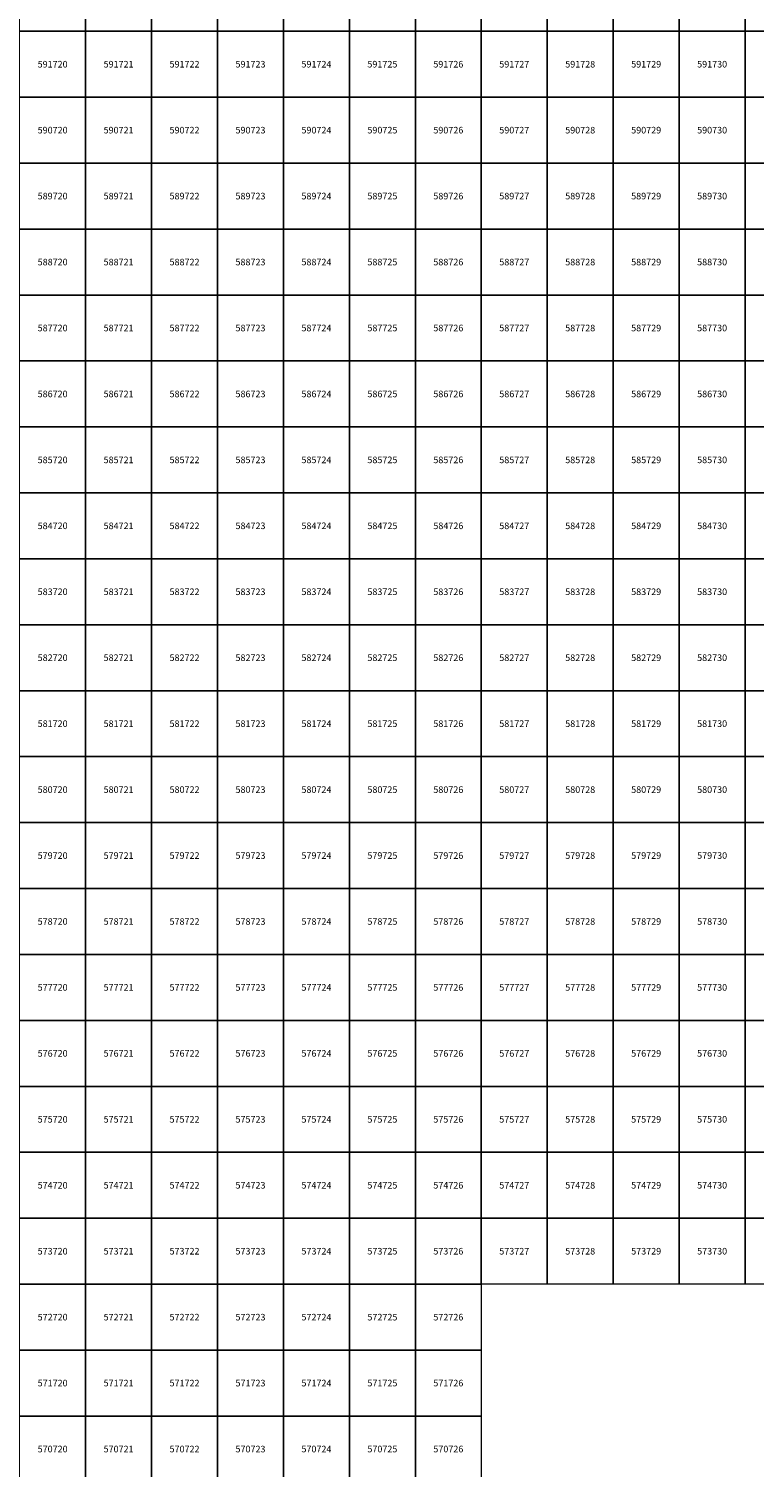
# Model space of a CAD drawing. Units: millimetres. Extents: x 364000 to 742000, y 6374000 to 6641000.
# Drawn here: x 720138 to 731138, y 6570224 to 6592037 of the extents above; entities that cross this region are included whole.
import ezdxf

# ---------------------------------------------------------------- set-up
doc = ezdxf.new("R2010")
doc.units = ezdxf.units.MM
doc.layers.add('Abijooned', color=1, linetype='Continuous', lineweight=0)
doc.styles.add('Styledgn000', font='dgn000.shx')

msp = doc.modelspace()

# ---------------------------------------------------------------- linework, layer by layer
at = {"layer": 'Abijooned', "linetype": 'Continuous', "lineweight": 0, "flags": 128}
for points in [[(720000, 6593000), (721000, 6593000), (721000, 6592000), (720000, 6592000), (720000, 6593000)], [(721000, 6593000), (722000, 6593000), (722000, 6592000), (721000, 6592000), (721000, 6593000)], [(722000, 6592000), (722000, 6593000), (723000, 6593000), (723000, 6592000), (722000, 6592000)], [(723000, 6592000), (723000, 6593000), (724000, 6593000), (724000, 6592000), (723000, 6592000)], [(724000, 6592000), (724000, 6593000), (725000, 6593000), (725000, 6592000), (724000, 6592000)], [(725000, 6592000), (725000, 6593000), (726000, 6593000), (726000, 6592000), (725000, 6592000)], [(726000, 6592000), (726000, 6593000), (727000, 6593000), (727000, 6592000), (726000, 6592000)], [(727000, 6592000), (727000, 6593000), (728000, 6593000), (728000, 6592000), (727000, 6592000)], [(728000, 6592000), (728000, 6593000), (729000, 6593000), (729000, 6592000), (728000, 6592000)], [(729000, 6592000), (729000, 6593000), (730000, 6593000), (730000, 6592000), (729000, 6592000)], [(730000, 6592000), (730000, 6593000), (731000, 6593000), (731000, 6592000), (730000, 6592000)], [(731000, 6592000), (731000, 6593000), (732000, 6593000), (732000, 6592000), (731000, 6592000)], [(720000, 6591000), (720000, 6592000), (721000, 6592000), (721000, 6591000), (720000, 6591000)], [(721000, 6591000), (721000, 6592000), (722000, 6592000), (722000, 6591000), (721000, 6591000)], [(722000, 6591000), (722000, 6592000), (723000, 6592000), (723000, 6591000), (722000, 6591000)], [(723000, 6591000), (723000, 6592000), (724000, 6592000), (724000, 6591000), (723000, 6591000)], [(724000, 6591000), (724000, 6592000), (725000, 6592000), (725000, 6591000), (724000, 6591000)], [(725000, 6591000), (725000, 6592000), (726000, 6592000), (726000, 6591000), (725000, 6591000)], [(726000, 6591000), (726000, 6592000), (727000, 6592000), (727000, 6591000), (726000, 6591000)], [(727000, 6591000), (727000, 6592000), (728000, 6592000), (728000, 6591000), (727000, 6591000)], [(728000, 6591000), (728000, 6592000), (729000, 6592000), (729000, 6591000), (728000, 6591000)], [(729000, 6591000), (729000, 6592000), (730000, 6592000), (730000, 6591000), (729000, 6591000)], [(730000, 6591000), (730000, 6592000), (731000, 6592000), (731000, 6591000), (730000, 6591000)], [(731000, 6591000), (731000, 6592000), (732000, 6592000), (732000, 6591000), (731000, 6591000)], [(720000, 6590000), (720000, 6591000), (721000, 6591000), (721000, 6590000), (720000, 6590000)], [(721000, 6590000), (721000, 6591000), (722000, 6591000), (722000, 6590000), (721000, 6590000)], [(722000, 6590000), (722000, 6591000), (723000, 6591000), (723000, 6590000), (722000, 6590000)], [(723000, 6590000), (723000, 6591000), (724000, 6591000), (724000, 6590000), (723000, 6590000)], [(724000, 6590000), (724000, 6591000), (725000, 6591000), (725000, 6590000), (724000, 6590000)], [(725000, 6590000), (725000, 6591000), (726000, 6591000), (726000, 6590000), (725000, 6590000)], [(726000, 6590000), (726000, 6591000), (727000, 6591000), (727000, 6590000), (726000, 6590000)], [(727000, 6590000), (727000, 6591000), (728000, 6591000), (728000, 6590000), (727000, 6590000)], [(728000, 6590000), (728000, 6591000), (729000, 6591000), (729000, 6590000), (728000, 6590000)], [(729000, 6590000), (729000, 6591000), (730000, 6591000), (730000, 6590000), (729000, 6590000)], [(730000, 6590000), (730000, 6591000), (731000, 6591000), (731000, 6590000), (730000, 6590000)], [(731000, 6590000), (731000, 6591000), (732000, 6591000), (732000, 6590000), (731000, 6590000)], [(720000, 6589000), (720000, 6590000), (721000, 6590000), (721000, 6589000), (720000, 6589000)], [(721000, 6589000), (721000, 6590000), (722000, 6590000), (722000, 6589000), (721000, 6589000)], [(722000, 6589000), (722000, 6590000), (723000, 6590000), (723000, 6589000), (722000, 6589000)], [(723000, 6589000), (723000, 6590000), (724000, 6590000), (724000, 6589000), (723000, 6589000)], [(724000, 6589000), (724000, 6590000), (725000, 6590000), (725000, 6589000), (724000, 6589000)], [(725000, 6589000), (725000, 6590000), (726000, 6590000), (726000, 6589000), (725000, 6589000)], [(726000, 6589000), (726000, 6590000), (727000, 6590000), (727000, 6589000), (726000, 6589000)], [(727000, 6589000), (727000, 6590000), (728000, 6590000), (728000, 6589000), (727000, 6589000)], [(728000, 6589000), (728000, 6590000), (729000, 6590000), (729000, 6589000), (728000, 6589000)], [(729000, 6589000), (729000, 6590000), (730000, 6590000), (730000, 6589000), (729000, 6589000)], [(730000, 6589000), (730000, 6590000), (731000, 6590000), (731000, 6589000), (730000, 6589000)], [(731000, 6589000), (731000, 6590000), (732000, 6590000), (732000, 6589000), (731000, 6589000)], [(720000, 6588000), (720000, 6589000), (721000, 6589000), (721000, 6588000), (720000, 6588000)], [(721000, 6588000), (721000, 6589000), (722000, 6589000), (722000, 6588000), (721000, 6588000)], [(722000, 6588000), (722000, 6589000), (723000, 6589000), (723000, 6588000), (722000, 6588000)], [(723000, 6588000), (723000, 6589000), (724000, 6589000), (724000, 6588000), (723000, 6588000)], [(724000, 6588000), (724000, 6589000), (725000, 6589000), (725000, 6588000), (724000, 6588000)], [(725000, 6588000), (725000, 6589000), (726000, 6589000), (726000, 6588000), (725000, 6588000)], [(726000, 6588000), (726000, 6589000), (727000, 6589000), (727000, 6588000), (726000, 6588000)], [(727000, 6588000), (727000, 6589000), (728000, 6589000), (728000, 6588000), (727000, 6588000)], [(728000, 6588000), (728000, 6589000), (729000, 6589000), (729000, 6588000), (728000, 6588000)], [(729000, 6588000), (729000, 6589000), (730000, 6589000), (730000, 6588000), (729000, 6588000)], [(730000, 6588000), (730000, 6589000), (731000, 6589000), (731000, 6588000), (730000, 6588000)], [(731000, 6588000), (731000, 6589000), (732000, 6589000), (732000, 6588000), (731000, 6588000)], [(720000, 6587000), (720000, 6588000), (721000, 6588000), (721000, 6587000), (720000, 6587000)], [(721000, 6587000), (721000, 6588000), (722000, 6588000), (722000, 6587000), (721000, 6587000)], [(722000, 6587000), (722000, 6588000), (723000, 6588000), (723000, 6587000), (722000, 6587000)], [(723000, 6587000), (723000, 6588000), (724000, 6588000), (724000, 6587000), (723000, 6587000)], [(724000, 6587000), (724000, 6588000), (725000, 6588000), (725000, 6587000), (724000, 6587000)], [(725000, 6587000), (725000, 6588000), (726000, 6588000), (726000, 6587000), (725000, 6587000)], [(726000, 6587000), (726000, 6588000), (727000, 6588000), (727000, 6587000), (726000, 6587000)], [(727000, 6587000), (727000, 6588000), (728000, 6588000), (728000, 6587000), (727000, 6587000)], [(728000, 6587000), (728000, 6588000), (729000, 6588000), (729000, 6587000), (728000, 6587000)], [(729000, 6587000), (729000, 6588000), (730000, 6588000), (730000, 6587000), (729000, 6587000)], [(730000, 6587000), (730000, 6588000), (731000, 6588000), (731000, 6587000), (730000, 6587000)], [(731000, 6587000), (731000, 6588000), (732000, 6588000), (732000, 6587000), (731000, 6587000)], [(720000, 6586000), (720000, 6587000), (721000, 6587000), (721000, 6586000), (720000, 6586000)], [(721000, 6586000), (721000, 6587000), (722000, 6587000), (722000, 6586000), (721000, 6586000)], [(722000, 6586000), (722000, 6587000), (723000, 6587000), (723000, 6586000), (722000, 6586000)], [(723000, 6586000), (723000, 6587000), (724000, 6587000), (724000, 6586000), (723000, 6586000)], [(724000, 6586000), (724000, 6587000), (725000, 6587000), (725000, 6586000), (724000, 6586000)], [(725000, 6586000), (725000, 6587000), (726000, 6587000), (726000, 6586000), (725000, 6586000)], [(726000, 6586000), (726000, 6587000), (727000, 6587000), (727000, 6586000), (726000, 6586000)], [(727000, 6586000), (727000, 6587000), (728000, 6587000), (728000, 6586000), (727000, 6586000)], [(728000, 6586000), (728000, 6587000), (729000, 6587000), (729000, 6586000), (728000, 6586000)], [(729000, 6586000), (729000, 6587000), (730000, 6587000), (730000, 6586000), (729000, 6586000)], [(730000, 6586000), (730000, 6587000), (731000, 6587000), (731000, 6586000), (730000, 6586000)], [(731000, 6586000), (731000, 6587000), (732000, 6587000), (732000, 6586000), (731000, 6586000)], [(720000, 6585000), (720000, 6586000), (721000, 6586000), (721000, 6585000), (720000, 6585000)], [(721000, 6585000), (721000, 6586000), (722000, 6586000), (722000, 6585000), (721000, 6585000)], [(722000, 6585000), (722000, 6586000), (723000, 6586000), (723000, 6585000), (722000, 6585000)], [(723000, 6585000), (723000, 6586000), (724000, 6586000), (724000, 6585000), (723000, 6585000)], [(724000, 6585000), (724000, 6586000), (725000, 6586000), (725000, 6585000), (724000, 6585000)], [(725000, 6585000), (725000, 6586000), (726000, 6586000), (726000, 6585000), (725000, 6585000)], [(726000, 6585000), (726000, 6586000), (727000, 6586000), (727000, 6585000), (726000, 6585000)], [(727000, 6585000), (727000, 6586000), (728000, 6586000), (728000, 6585000), (727000, 6585000)], [(728000, 6585000), (728000, 6586000), (729000, 6586000), (729000, 6585000), (728000, 6585000)], [(729000, 6585000), (729000, 6586000), (730000, 6586000), (730000, 6585000), (729000, 6585000)], [(730000, 6585000), (730000, 6586000), (731000, 6586000), (731000, 6585000), (730000, 6585000)], [(731000, 6585000), (731000, 6586000), (732000, 6586000), (732000, 6585000), (731000, 6585000)], [(720000, 6584000), (720000, 6585000), (721000, 6585000), (721000, 6584000), (720000, 6584000)], [(721000, 6584000), (721000, 6585000), (722000, 6585000), (722000, 6584000), (721000, 6584000)], [(722000, 6584000), (722000, 6585000), (723000, 6585000), (723000, 6584000), (722000, 6584000)], [(723000, 6584000), (723000, 6585000), (724000, 6585000), (724000, 6584000), (723000, 6584000)], [(724000, 6584000), (724000, 6585000), (725000, 6585000), (725000, 6584000), (724000, 6584000)], [(725000, 6584000), (725000, 6585000), (726000, 6585000), (726000, 6584000), (725000, 6584000)], [(726000, 6584000), (726000, 6585000), (727000, 6585000), (727000, 6584000), (726000, 6584000)], [(727000, 6584000), (727000, 6585000), (728000, 6585000), (728000, 6584000), (727000, 6584000)], [(728000, 6584000), (728000, 6585000), (729000, 6585000), (729000, 6584000), (728000, 6584000)], [(729000, 6584000), (729000, 6585000), (730000, 6585000), (730000, 6584000), (729000, 6584000)], [(730000, 6584000), (730000, 6585000), (731000, 6585000), (731000, 6584000), (730000, 6584000)], [(731000, 6584000), (731000, 6585000), (732000, 6585000), (732000, 6584000), (731000, 6584000)], [(720000, 6583000), (720000, 6584000), (721000, 6584000), (721000, 6583000), (720000, 6583000)], [(721000, 6583000), (721000, 6584000), (722000, 6584000), (722000, 6583000), (721000, 6583000)], [(722000, 6583000), (722000, 6584000), (723000, 6584000), (723000, 6583000), (722000, 6583000)], [(723000, 6583000), (723000, 6584000), (724000, 6584000), (724000, 6583000), (723000, 6583000)], [(724000, 6583000), (724000, 6584000), (725000, 6584000), (725000, 6583000), (724000, 6583000)], [(725000, 6583000), (725000, 6584000), (726000, 6584000), (726000, 6583000), (725000, 6583000)], [(726000, 6583000), (726000, 6584000), (727000, 6584000), (727000, 6583000), (726000, 6583000)], [(727000, 6583000), (727000, 6584000), (728000, 6584000), (728000, 6583000), (727000, 6583000)], [(728000, 6583000), (728000, 6584000), (729000, 6584000), (729000, 6583000), (728000, 6583000)], [(729000, 6583000), (729000, 6584000), (730000, 6584000), (730000, 6583000), (729000, 6583000)], [(730000, 6583000), (730000, 6584000), (731000, 6584000), (731000, 6583000), (730000, 6583000)], [(731000, 6583000), (731000, 6584000), (732000, 6584000), (732000, 6583000), (731000, 6583000)], [(720000, 6582000), (720000, 6583000), (721000, 6583000), (721000, 6582000), (720000, 6582000)], [(721000, 6582000), (721000, 6583000), (722000, 6583000), (722000, 6582000), (721000, 6582000)], [(722000, 6582000), (722000, 6583000), (723000, 6583000), (723000, 6582000), (722000, 6582000)], [(723000, 6582000), (723000, 6583000), (724000, 6583000), (724000, 6582000), (723000, 6582000)], [(724000, 6582000), (724000, 6583000), (725000, 6583000), (725000, 6582000), (724000, 6582000)], [(725000, 6582000), (725000, 6583000), (726000, 6583000), (726000, 6582000), (725000, 6582000)], [(726000, 6582000), (726000, 6583000), (727000, 6583000), (727000, 6582000), (726000, 6582000)], [(727000, 6582000), (727000, 6583000), (728000, 6583000), (728000, 6582000), (727000, 6582000)], [(728000, 6582000), (728000, 6583000), (729000, 6583000), (729000, 6582000), (728000, 6582000)], [(729000, 6582000), (729000, 6583000), (730000, 6583000), (730000, 6582000), (729000, 6582000)], [(730000, 6582000), (730000, 6583000), (731000, 6583000), (731000, 6582000), (730000, 6582000)], [(731000, 6582000), (731000, 6583000), (732000, 6583000), (732000, 6582000), (731000, 6582000)], [(720000, 6581000), (720000, 6582000), (721000, 6582000), (721000, 6581000), (720000, 6581000)], [(721000, 6581000), (721000, 6582000), (722000, 6582000), (722000, 6581000), (721000, 6581000)], [(722000, 6581000), (722000, 6582000), (723000, 6582000), (723000, 6581000), (722000, 6581000)], [(723000, 6581000), (723000, 6582000), (724000, 6582000), (724000, 6581000), (723000, 6581000)], [(724000, 6581000), (724000, 6582000), (725000, 6582000), (725000, 6581000), (724000, 6581000)], [(725000, 6581000), (725000, 6582000), (726000, 6582000), (726000, 6581000), (725000, 6581000)], [(726000, 6581000), (726000, 6582000), (727000, 6582000), (727000, 6581000), (726000, 6581000)], [(727000, 6581000), (727000, 6582000), (728000, 6582000), (728000, 6581000), (727000, 6581000)], [(728000, 6581000), (728000, 6582000), (729000, 6582000), (729000, 6581000), (728000, 6581000)], [(729000, 6581000), (729000, 6582000), (730000, 6582000), (730000, 6581000), (729000, 6581000)], [(730000, 6581000), (730000, 6582000), (731000, 6582000), (731000, 6581000), (730000, 6581000)], [(731000, 6581000), (731000, 6582000), (732000, 6582000), (732000, 6581000), (731000, 6581000)], [(720000, 6580000), (720000, 6581000), (721000, 6581000), (721000, 6580000), (720000, 6580000)], [(721000, 6580000), (721000, 6581000), (722000, 6581000), (722000, 6580000), (721000, 6580000)], [(722000, 6580000), (722000, 6581000), (723000, 6581000), (723000, 6580000), (722000, 6580000)], [(723000, 6580000), (723000, 6581000), (724000, 6581000), (724000, 6580000), (723000, 6580000)], [(724000, 6580000), (724000, 6581000), (725000, 6581000), (725000, 6580000), (724000, 6580000)], [(725000, 6580000), (725000, 6581000), (726000, 6581000), (726000, 6580000), (725000, 6580000)], [(726000, 6580000), (726000, 6581000), (727000, 6581000), (727000, 6580000), (726000, 6580000)], [(727000, 6580000), (727000, 6581000), (728000, 6581000), (728000, 6580000), (727000, 6580000)], [(728000, 6580000), (728000, 6581000), (729000, 6581000), (729000, 6580000), (728000, 6580000)], [(729000, 6580000), (729000, 6581000), (730000, 6581000), (730000, 6580000), (729000, 6580000)], [(730000, 6580000), (730000, 6581000), (731000, 6581000), (731000, 6580000), (730000, 6580000)], [(731000, 6580000), (731000, 6581000), (732000, 6581000), (732000, 6580000), (731000, 6580000)], [(720000, 6579000), (720000, 6580000), (721000, 6580000), (721000, 6579000), (720000, 6579000)], [(721000, 6579000), (721000, 6580000), (722000, 6580000), (722000, 6579000), (721000, 6579000)], [(722000, 6579000), (722000, 6580000), (723000, 6580000), (723000, 6579000), (722000, 6579000)], [(723000, 6579000), (723000, 6580000), (724000, 6580000), (724000, 6579000), (723000, 6579000)], [(724000, 6579000), (724000, 6580000), (725000, 6580000), (725000, 6579000), (724000, 6579000)], [(725000, 6579000), (725000, 6580000), (726000, 6580000), (726000, 6579000), (725000, 6579000)], [(726000, 6579000), (726000, 6580000), (727000, 6580000), (727000, 6579000), (726000, 6579000)], [(727000, 6579000), (727000, 6580000), (728000, 6580000), (728000, 6579000), (727000, 6579000)], [(728000, 6579000), (728000, 6580000), (729000, 6580000), (729000, 6579000), (728000, 6579000)], [(729000, 6579000), (729000, 6580000), (730000, 6580000), (730000, 6579000), (729000, 6579000)], [(730000, 6579000), (730000, 6580000), (731000, 6580000), (731000, 6579000), (730000, 6579000)], [(731000, 6579000), (731000, 6580000), (732000, 6580000), (732000, 6579000), (731000, 6579000)], [(720000, 6578000), (720000, 6579000), (721000, 6579000), (721000, 6578000), (720000, 6578000)], [(721000, 6578000), (721000, 6579000), (722000, 6579000), (722000, 6578000), (721000, 6578000)], [(722000, 6578000), (722000, 6579000), (723000, 6579000), (723000, 6578000), (722000, 6578000)], [(723000, 6578000), (723000, 6579000), (724000, 6579000), (724000, 6578000), (723000, 6578000)], [(724000, 6578000), (724000, 6579000), (725000, 6579000), (725000, 6578000), (724000, 6578000)], [(725000, 6578000), (725000, 6579000), (726000, 6579000), (726000, 6578000), (725000, 6578000)], [(726000, 6578000), (726000, 6579000), (727000, 6579000), (727000, 6578000), (726000, 6578000)], [(727000, 6578000), (727000, 6579000), (728000, 6579000), (728000, 6578000), (727000, 6578000)], [(728000, 6578000), (728000, 6579000), (729000, 6579000), (729000, 6578000), (728000, 6578000)], [(729000, 6578000), (729000, 6579000), (730000, 6579000), (730000, 6578000), (729000, 6578000)], [(730000, 6578000), (730000, 6579000), (731000, 6579000), (731000, 6578000), (730000, 6578000)], [(731000, 6578000), (731000, 6579000), (732000, 6579000), (732000, 6578000), (731000, 6578000)], [(720000, 6577000), (720000, 6578000), (721000, 6578000), (721000, 6577000), (720000, 6577000)], [(721000, 6577000), (721000, 6578000), (722000, 6578000), (722000, 6577000), (721000, 6577000)], [(722000, 6577000), (722000, 6578000), (723000, 6578000), (723000, 6577000), (722000, 6577000)], [(723000, 6577000), (723000, 6578000), (724000, 6578000), (724000, 6577000), (723000, 6577000)], [(724000, 6577000), (724000, 6578000), (725000, 6578000), (725000, 6577000), (724000, 6577000)], [(725000, 6577000), (725000, 6578000), (726000, 6578000), (726000, 6577000), (725000, 6577000)], [(726000, 6577000), (726000, 6578000), (727000, 6578000), (727000, 6577000), (726000, 6577000)], [(727000, 6577000), (727000, 6578000), (728000, 6578000), (728000, 6577000), (727000, 6577000)], [(728000, 6577000), (728000, 6578000), (729000, 6578000), (729000, 6577000), (728000, 6577000)], [(729000, 6577000), (729000, 6578000), (730000, 6578000), (730000, 6577000), (729000, 6577000)], [(730000, 6577000), (730000, 6578000), (731000, 6578000), (731000, 6577000), (730000, 6577000)], [(731000, 6577000), (731000, 6578000), (732000, 6578000), (732000, 6577000), (731000, 6577000)], [(720000, 6576000), (720000, 6577000), (721000, 6577000), (721000, 6576000), (720000, 6576000)], [(721000, 6576000), (721000, 6577000), (722000, 6577000), (722000, 6576000), (721000, 6576000)], [(722000, 6576000), (722000, 6577000), (723000, 6577000), (723000, 6576000), (722000, 6576000)], [(723000, 6576000), (723000, 6577000), (724000, 6577000), (724000, 6576000), (723000, 6576000)], [(724000, 6576000), (724000, 6577000), (725000, 6577000), (725000, 6576000), (724000, 6576000)], [(725000, 6576000), (725000, 6577000), (726000, 6577000), (726000, 6576000), (725000, 6576000)], [(726000, 6576000), (726000, 6577000), (727000, 6577000), (727000, 6576000), (726000, 6576000)], [(727000, 6576000), (727000, 6577000), (728000, 6577000), (728000, 6576000), (727000, 6576000)], [(728000, 6576000), (728000, 6577000), (729000, 6577000), (729000, 6576000), (728000, 6576000)], [(729000, 6576000), (729000, 6577000), (730000, 6577000), (730000, 6576000), (729000, 6576000)], [(730000, 6576000), (730000, 6577000), (731000, 6577000), (731000, 6576000), (730000, 6576000)], [(731000, 6576000), (731000, 6577000), (732000, 6577000), (732000, 6576000), (731000, 6576000)], [(720000, 6575000), (720000, 6576000), (721000, 6576000), (721000, 6575000), (720000, 6575000)], [(721000, 6575000), (721000, 6576000), (722000, 6576000), (722000, 6575000), (721000, 6575000)], [(722000, 6575000), (722000, 6576000), (723000, 6576000), (723000, 6575000), (722000, 6575000)], [(723000, 6575000), (723000, 6576000), (724000, 6576000), (724000, 6575000), (723000, 6575000)], [(724000, 6575000), (724000, 6576000), (725000, 6576000), (725000, 6575000), (724000, 6575000)], [(725000, 6575000), (725000, 6576000), (726000, 6576000), (726000, 6575000), (725000, 6575000)], [(726000, 6575000), (726000, 6576000), (727000, 6576000), (727000, 6575000), (726000, 6575000)], [(727000, 6575000), (727000, 6576000), (728000, 6576000), (728000, 6575000), (727000, 6575000)], [(728000, 6575000), (728000, 6576000), (729000, 6576000), (729000, 6575000), (728000, 6575000)], [(729000, 6575000), (729000, 6576000), (730000, 6576000), (730000, 6575000), (729000, 6575000)], [(730000, 6575000), (730000, 6576000), (731000, 6576000), (731000, 6575000), (730000, 6575000)], [(731000, 6575000), (731000, 6576000), (732000, 6576000), (732000, 6575000), (731000, 6575000)], [(720000, 6574000), (720000, 6575000), (721000, 6575000), (721000, 6574000), (720000, 6574000)], [(721000, 6574000), (721000, 6575000), (722000, 6575000), (722000, 6574000), (721000, 6574000)], [(722000, 6574000), (722000, 6575000), (723000, 6575000), (723000, 6574000), (722000, 6574000)], [(723000, 6574000), (723000, 6575000), (724000, 6575000), (724000, 6574000), (723000, 6574000)], [(724000, 6574000), (724000, 6575000), (725000, 6575000), (725000, 6574000), (724000, 6574000)], [(725000, 6574000), (725000, 6575000), (726000, 6575000), (726000, 6574000), (725000, 6574000)], [(726000, 6574000), (726000, 6575000), (727000, 6575000), (727000, 6574000), (726000, 6574000)], [(727000, 6574000), (727000, 6575000), (728000, 6575000), (728000, 6574000), (727000, 6574000)], [(728000, 6574000), (728000, 6575000), (729000, 6575000), (729000, 6574000), (728000, 6574000)], [(729000, 6574000), (729000, 6575000), (730000, 6575000), (730000, 6574000), (729000, 6574000)], [(730000, 6574000), (730000, 6575000), (731000, 6575000), (731000, 6574000), (730000, 6574000)], [(731000, 6574000), (731000, 6575000), (732000, 6575000), (732000, 6574000), (731000, 6574000)], [(720000, 6573000), (720000, 6574000), (721000, 6574000), (721000, 6573000), (720000, 6573000)], [(721000, 6573000), (721000, 6574000), (722000, 6574000), (722000, 6573000), (721000, 6573000)], [(722000, 6573000), (722000, 6574000), (723000, 6574000), (723000, 6573000), (722000, 6573000)], [(723000, 6573000), (723000, 6574000), (724000, 6574000), (724000, 6573000), (723000, 6573000)], [(724000, 6573000), (724000, 6574000), (725000, 6574000), (725000, 6573000), (724000, 6573000)], [(725000, 6573000), (725000, 6574000), (726000, 6574000), (726000, 6573000), (725000, 6573000)], [(726000, 6573000), (726000, 6574000), (727000, 6574000), (727000, 6573000), (726000, 6573000)], [(727000, 6573000), (727000, 6574000), (728000, 6574000), (728000, 6573000), (727000, 6573000)], [(728000, 6573000), (728000, 6574000), (729000, 6574000), (729000, 6573000), (728000, 6573000)], [(729000, 6573000), (729000, 6574000), (730000, 6574000), (730000, 6573000), (729000, 6573000)], [(730000, 6573000), (730000, 6574000), (731000, 6574000), (731000, 6573000), (730000, 6573000)], [(731000, 6573000), (731000, 6574000), (732000, 6574000), (732000, 6573000), (731000, 6573000)], [(720000, 6572000), (720000, 6573000), (721000, 6573000), (721000, 6572000), (720000, 6572000)], [(721000, 6572000), (721000, 6573000), (722000, 6573000), (722000, 6572000), (721000, 6572000)], [(722000, 6572000), (722000, 6573000), (723000, 6573000), (723000, 6572000), (722000, 6572000)], [(723000, 6572000), (723000, 6573000), (724000, 6573000), (724000, 6572000), (723000, 6572000)], [(724000, 6572000), (724000, 6573000), (725000, 6573000), (725000, 6572000), (724000, 6572000)], [(725000, 6572000), (725000, 6573000), (726000, 6573000), (726000, 6572000), (725000, 6572000)], [(726000, 6572000), (726000, 6573000), (727000, 6573000), (727000, 6572000), (726000, 6572000)], [(720000, 6571000), (720000, 6572000), (721000, 6572000), (721000, 6571000), (720000, 6571000)], [(721000, 6571000), (721000, 6572000), (722000, 6572000), (722000, 6571000), (721000, 6571000)], [(722000, 6571000), (722000, 6572000), (723000, 6572000), (723000, 6571000), (722000, 6571000)], [(723000, 6571000), (723000, 6572000), (724000, 6572000), (724000, 6571000), (723000, 6571000)], [(724000, 6571000), (724000, 6572000), (725000, 6572000), (725000, 6571000), (724000, 6571000)], [(725000, 6571000), (725000, 6572000), (726000, 6572000), (726000, 6571000), (725000, 6571000)], [(726000, 6571000), (726000, 6572000), (727000, 6572000), (727000, 6571000), (726000, 6571000)], [(720000, 6570000), (720000, 6571000), (721000, 6571000), (721000, 6570000), (720000, 6570000)], [(721000, 6570000), (721000, 6571000), (722000, 6571000), (722000, 6570000), (721000, 6570000)], [(722000, 6570000), (722000, 6571000), (723000, 6571000), (723000, 6570000), (722000, 6570000)], [(723000, 6570000), (723000, 6571000), (724000, 6571000), (724000, 6570000), (723000, 6570000)], [(724000, 6570000), (724000, 6571000), (725000, 6571000), (725000, 6570000), (724000, 6570000)], [(725000, 6570000), (725000, 6571000), (726000, 6571000), (726000, 6570000), (725000, 6570000)], [(726000, 6570000), (726000, 6571000), (727000, 6571000), (727000, 6570000), (726000, 6570000)]]:
    msp.add_lwpolyline(points, dxfattribs=at)

# ---------------------------------------------------------------- texts
at = {"layer": 'Abijooned', "linetype": 'Continuous', "lineweight": 0, "char_height": 100, "attachment_point": 5, "line_spacing_factor": 0.8, "style": 'Styledgn000'}
for s, insert in [('{\\C2;591720}', (720500, 6591500)), ('{\\C2;591722}', (722500, 6591500)), ('{\\C2;591723}', (723500, 6591500)), ('{\\C2;591725}', (725500, 6591500)), ('{\\C2;591728}', (728500, 6591500)), ('{\\C2;591729}', (729500, 6591500)), ('{\\C2;590720}', (720500, 6590500)), ('{\\C2;590721}', (721500, 6590500)), ('{\\C2;590722}', (722500, 6590500)), ('{\\C2;590723}', (723500, 6590500)), ('{\\C2;590724}', (724500, 6590500)), ('{\\C2;590725}', (725500, 6590500)), ('{\\C2;590727}', (727500, 6590500)), ('{\\C2;590728}', (728500, 6590500)), ('{\\C2;590729}', (729500, 6590500)), ('{\\C2;590730}', (730500, 6590500)), ('{\\C2;589720}', (720500, 6589500)), ('{\\C2;589722}', (722500, 6589500)), ('{\\C2;589723}', (723500, 6589500)), ('{\\C2;589725}', (725500, 6589500)), ('{\\C2;589727}', (727500, 6589500)), ('{\\C2;589729}', (729500, 6589500)), ('{\\C2;589730}', (730500, 6589500)), ('{\\C2;588720}', (720500, 6588500)), ('{\\C2;588724}', (724500, 6588500)), ('{\\C2;588725}', (725500, 6588500)), ('{\\C2;588726}', (726500, 6588500)), ('{\\C2;588727}', (727500, 6588500)), ('{\\C2;587720}', (720500, 6587500)), ('{\\C2;587721}', (721500, 6587500)), ('{\\C2;587722}', (722500, 6587500)), ('{\\C2;587724}', (724500, 6587500)), ('{\\C2;587729}', (729500, 6587500)), ('{\\C2;587730}', (730500, 6587500)), ('{\\C2;586720}', (720500, 6586500)), ('{\\C2;586721}', (721500, 6586500)), ('{\\C2;586722}', (722500, 6586500)), ('{\\C2;586724}', (724500, 6586500)), ('{\\C2;586726}', (726500, 6586500)), ('{\\C2;586727}', (727500, 6586500)), ('{\\C2;586728}', (728500, 6586500)), ('{\\C2;586729}', (729500, 6586500)), ('{\\C2;586730}', (730500, 6586500)), ('{\\C2;585720}', (720500, 6585500)), ('{\\C2;585721}', (721500, 6585500)), ('{\\C2;585723}', (723500, 6585500)), ('{\\C2;585724}', (724500, 6585500)), ('{\\C2;585725}', (725500, 6585500)), ('{\\C2;585726}', (726500, 6585500)), ('{\\C2;585727}', (727500, 6585500)), ('{\\C2;585728}', (728500, 6585500)), ('{\\C2;585730}', (730500, 6585500)), ('{\\C2;584723}', (723500, 6584500)), ('{\\C2;584724}', (724500, 6584500)), ('{\\C2;584725}', (725500, 6584500)), ('{\\C2;584727}', (727500, 6584500)), ('{\\C2;584728}', (728500, 6584500)), ('{\\C2;584729}', (729500, 6584500)), ('{\\C2;583720}', (720500, 6583500)), ('{\\C2;583721}', (721500, 6583500)), ('{\\C2;583722}', (722500, 6583500)), ('{\\C2;583723}', (723500, 6583500)), ('{\\C2;583726}', (726500, 6583500)), ('{\\C2;583727}', (727500, 6583500)), ('{\\C2;583729}', (729500, 6583500)), ('{\\C2;582720}', (720500, 6582500)), ('{\\C2;582723}', (723500, 6582500)), ('{\\C2;582724}', (724500, 6582500)), ('{\\C2;582725}', (725500, 6582500)), ('{\\C2;582726}', (726500, 6582500)), ('{\\C2;582727}', (727500, 6582500)), ('{\\C2;582728}', (728500, 6582500)), ('{\\C2;582730}', (730500, 6582500)), ('{\\C2;581721}', (721500, 6581500)), ('{\\C2;581722}', (722500, 6581500)), ('{\\C2;581723}', (723500, 6581500)), ('{\\C2;581726}', (726500, 6581500)), ('{\\C2;581727}', (727500, 6581500)), ('{\\C2;581728}', (728500, 6581500)), ('{\\C2;581729}', (729500, 6581500)), ('{\\C2;581730}', (730500, 6581500)), ('{\\C2;580720}', (720500, 6580500)), ('{\\C2;580721}', (721500, 6580500)), ('{\\C2;580723}', (723500, 6580500)), ('{\\C2;580726}', (726500, 6580500)), ('{\\C2;580727}', (727500, 6580500)), ('{\\C2;580728}', (728500, 6580500)), ('{\\C2;580729}', (729500, 6580500)), ('{\\C2;580730}', (730500, 6580500)), ('{\\C2;579720}', (720500, 6579500)), ('{\\C2;579721}', (721500, 6579500)), ('{\\C2;579722}', (722500, 6579500)), ('{\\C2;579723}', (723500, 6579500)), ('{\\C2;579724}', (724500, 6579500)), ('{\\C2;579725}', (725500, 6579500)), ('{\\C2;579726}', (726500, 6579500)), ('{\\C2;579727}', (727500, 6579500)), ('{\\C2;579728}', (728500, 6579500)), ('{\\C2;579729}', (729500, 6579500)), ('{\\C2;579730}', (730500, 6579500)), ('{\\C2;578720}', (720500, 6578500)), ('{\\C2;578721}', (721500, 6578500)), ('{\\C2;578723}', (723500, 6578500)), ('{\\C2;578724}', (724500, 6578500)), ('{\\C2;578725}', (725500, 6578500)), ('{\\C2;578728}', (728500, 6578500)), ('{\\C2;578730}', (730500, 6578500)), ('{\\C2;577721}', (721500, 6577500)), ('{\\C2;577723}', (723500, 6577500)), ('{\\C2;577724}', (724500, 6577500)), ('{\\C2;577725}', (725500, 6577500)), ('{\\C2;577726}', (726500, 6577500)), ('{\\C2;577728}', (728500, 6577500)), ('{\\C2;577729}', (729500, 6577500)), ('{\\C2;577730}', (730500, 6577500)), ('{\\C2;576722}', (722500, 6576500)), ('{\\C2;576730}', (730500, 6576500)), ('{\\C2;575720}', (720500, 6575500)), ('{\\C2;575721}', (721500, 6575500)), ('{\\C2;575723}', (723500, 6575500)), ('{\\C2;575725}', (725500, 6575500)), ('{\\C2;575726}', (726500, 6575500)), ('{\\C2;575727}', (727500, 6575500)), ('{\\C2;575729}', (729500, 6575500)), ('{\\C2;575730}', (730500, 6575500)), ('{\\C2;574720}', (720500, 6574500)), ('{\\C2;574722}', (722500, 6574500)), ('{\\C2;574723}', (723500, 6574500)), ('{\\C2;574724}', (724500, 6574500)), ('{\\C2;574725}', (725500, 6574500)), ('{\\C2;574726}', (726500, 6574500)), ('{\\C2;574729}', (729500, 6574500)), ('{\\C2;574730}', (730500, 6574500)), ('{\\C2;573720}', (720500, 6573500)), ('{\\C2;573721}', (721500, 6573500)), ('{\\C2;573722}', (722500, 6573500)), ('{\\C2;573724}', (724500, 6573500)), ('{\\C2;573725}', (725500, 6573500)), ('{\\C2;573726}', (726500, 6573500)), ('{\\C2;573728}', (728500, 6573500)), ('{\\C2;573729}', (729500, 6573500)), ('{\\C2;572725}', (725500, 6572500)), ('{\\C2;572726}', (726500, 6572500)), ('{\\C2;571720}', (720500, 6571500)), ('{\\C2;571721}', (721500, 6571500)), ('{\\C2;571725}', (725500, 6571500)), ('{\\C2;570720}', (720500, 6570500)), ('{\\C2;570722}', (722500, 6570500)), ('{\\C2;570724}', (724500, 6570500)), ('{\\C2;570725}', (725500, 6570500))]:
    msp.add_mtext(s, dxfattribs=dict(at, insert=insert))
at = {"layer": 'Abijooned', "linetype": 'Continuous', "lineweight": 0, "char_height": 100, "attachment_point": 5, "rotation": 360, "line_spacing_factor": 0.8, "style": 'Styledgn000'}
for s, insert in [('{\\C2;591721}', (721500, 6591500)), ('{\\C2;591724}', (724500, 6591500)), ('{\\C2;591726}', (726500, 6591500)), ('{\\C2;591727}', (727500, 6591500)), ('{\\C2;591730}', (730500, 6591500)), ('{\\C2;590726}', (726500, 6590500)), ('{\\C2;589721}', (721500, 6589500)), ('{\\C2;589724}', (724500, 6589500)), ('{\\C2;589726}', (726500, 6589500)), ('{\\C2;589728}', (728500, 6589500)), ('{\\C2;588721}', (721500, 6588500)), ('{\\C2;588722}', (722500, 6588500)), ('{\\C2;588723}', (723500, 6588500)), ('{\\C2;588728}', (728500, 6588500)), ('{\\C2;588729}', (729500, 6588500)), ('{\\C2;588730}', (730500, 6588500)), ('{\\C2;587723}', (723500, 6587500)), ('{\\C2;587725}', (725500, 6587500)), ('{\\C2;587726}', (726500, 6587500)), ('{\\C2;587727}', (727500, 6587500)), ('{\\C2;587728}', (728500, 6587500)), ('{\\C2;586723}', (723500, 6586500)), ('{\\C2;586725}', (725500, 6586500)), ('{\\C2;585722}', (722500, 6585500)), ('{\\C2;585729}', (729500, 6585500)), ('{\\C2;584720}', (720500, 6584500)), ('{\\C2;584721}', (721500, 6584500)), ('{\\C2;584722}', (722500, 6584500)), ('{\\C2;584726}', (726500, 6584500)), ('{\\C2;584730}', (730500, 6584500)), ('{\\C2;583724}', (724500, 6583500)), ('{\\C2;583725}', (725500, 6583500)), ('{\\C2;583728}', (728500, 6583500)), ('{\\C2;583730}', (730500, 6583500)), ('{\\C2;582721}', (721500, 6582500)), ('{\\C2;582722}', (722500, 6582500)), ('{\\C2;582729}', (729500, 6582500)), ('{\\C2;581720}', (720500, 6581500)), ('{\\C2;581724}', (724500, 6581500)), ('{\\C2;581725}', (725500, 6581500)), ('{\\C2;580722}', (722500, 6580500)), ('{\\C2;580724}', (724500, 6580500)), ('{\\C2;580725}', (725500, 6580500)), ('{\\C2;578722}', (722500, 6578500)), ('{\\C2;578726}', (726500, 6578500)), ('{\\C2;578727}', (727500, 6578500)), ('{\\C2;578729}', (729500, 6578500)), ('{\\C2;577720}', (720500, 6577500)), ('{\\C2;577722}', (722500, 6577500)), ('{\\C2;577727}', (727500, 6577500)), ('{\\C2;576720}', (720500, 6576500)), ('{\\C2;576721}', (721500, 6576500)), ('{\\C2;576723}', (723500, 6576500)), ('{\\C2;576724}', (724500, 6576500)), ('{\\C2;576725}', (725500, 6576500)), ('{\\C2;576726}', (726500, 6576500)), ('{\\C2;576727}', (727500, 6576500)), ('{\\C2;576728}', (728500, 6576500)), ('{\\C2;576729}', (729500, 6576500)), ('{\\C2;575722}', (722500, 6575500)), ('{\\C2;575724}', (724500, 6575500)), ('{\\C2;575728}', (728500, 6575500)), ('{\\C2;574721}', (721500, 6574500)), ('{\\C2;574727}', (727500, 6574500)), ('{\\C2;574728}', (728500, 6574500)), ('{\\C2;573723}', (723500, 6573500)), ('{\\C2;573727}', (727500, 6573500)), ('{\\C2;573730}', (730500, 6573500)), ('{\\C2;572720}', (720500, 6572500)), ('{\\C2;572721}', (721500, 6572500)), ('{\\C2;572722}', (722500, 6572500)), ('{\\C2;572723}', (723500, 6572500)), ('{\\C2;572724}', (724500, 6572500)), ('{\\C2;571722}', (722500, 6571500)), ('{\\C2;571723}', (723500, 6571500)), ('{\\C2;571724}', (724500, 6571500)), ('{\\C2;571726}', (726500, 6571500)), ('{\\C2;570721}', (721500, 6570500)), ('{\\C2;570723}', (723500, 6570500)), ('{\\C2;570726}', (726500, 6570500))]:
    msp.add_mtext(s, dxfattribs=dict(at, insert=insert))

doc.saveas('drawing.dxf')
